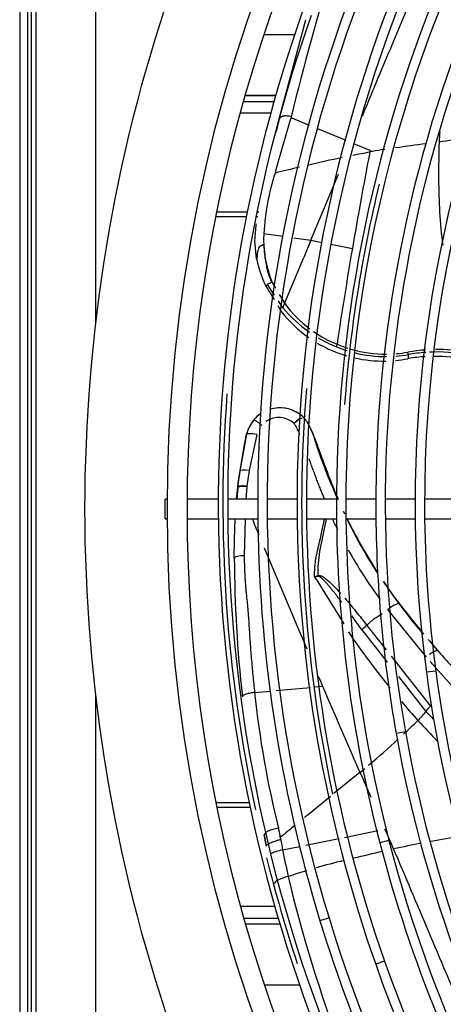
# Model space of a CAD drawing. Units: millimetres. Extents: x -212 to 11006, y -7326 to 721.
# Drawn here: x 4649 to 4756, y -5199 to -4949 of the extents above; entities that cross this region are included whole.
import ezdxf

# ---------------------------------------------------------------- set-up
doc = ezdxf.new("R2010")
doc.units = ezdxf.units.MM
for name, color, linetype in [('CSST00012', 7, 'Continuous'), ('GSCSF0004_FETUCC', 7, 'Continuous'), ('SLSF00027', 7, 'Continuous'), ('SVSM00001_GRIGLI', 7, 'Continuous'), ('SVSM00001_PALE', 7, 'Continuous'), ('SVSM00001_PIASTR', 7, 'Continuous')]:
    doc.layers.add(name, color=color, linetype=linetype)

msp = doc.modelspace()

# ---------------------------------------------------------------- linework, layer by layer
at = {"layer": 'CSST00012', "color": 7, "linetype": 'Continuous'}
for p, q in [((4706.149, -4999.21), (4698.384, -4999.21)), ((4706.391, -4998), (4698.625, -4998)), ((4709.067, -4999.21), (4708.597, -4999.21)), ((4709.307, -4998), (4708.84, -4998)), ((4706.888, -5148.146), (4698.463, -5148.146)), ((4707.142, -5149.356), (4698.706, -5149.356))]:
    msp.add_line(p, q, dxfattribs=at)
at = {"layer": 'GSCSF0004_FETUCC', "color": 7, "linetype": 'Continuous'}
for p, q in [((4652.802, -5266.108), (4652.802, -4880.95)), ((4667.808, -4880.95), (4667.808, -5026.421)), ((4667.808, -5120.534), (4667.808, -5266.108))]:
    msp.add_line(p, q, dxfattribs=at)
at = {"layer": 'SLSF00027', "color": 7, "linetype": 'Continuous'}
for p, q in [((4710.626, -4952.878), (4718.442, -4952.878)), ((4705.408, -4969.877), (4713.19, -4969.877)), ((4705.822, -4968.421), (4713.606, -4968.421)), ((4713.609, -4968.409), (4705.825, -4968.409)), ((4712.348, -4972.902), (4704.57, -4972.902)), ((4704.679, -5174.454), (4713.365, -5174.454)), ((4705.522, -5177.48), (4714.241, -5177.48)), ((4705.936, -5178.936), (4714.673, -5178.936)), ((4705.94, -5178.947), (4714.676, -5178.947)), ((4719.684, -5194.478), (4710.759, -5194.478))]:
    msp.add_line(p, q, dxfattribs=at)
at = {"layer": 'SVSM00001_GRIGLI', "color": 7, "linetype": 'Continuous'}
for p, q in [((4685.552, -5075.978), (4685.552, -5070.977)), ((4686.104, -5070.977), (4685.552, -5070.977)), ((4699.034, -5070.977), (4691.106, -5070.977)), ((4709.053, -5070.977), (4701.435, -5070.977)), ((4719.047, -5070.977), (4711.454, -5070.977)), ((4729.057, -5070.977), (4721.448, -5070.977)), ((4739.06, -5070.977), (4731.458, -5070.977)), ((4749.052, -5070.977), (4741.461, -5070.977)), ((4759.062, -5070.977), (4751.453, -5070.977)), ((4685.552, -5075.979), (4686.104, -5075.979)), ((4691.106, -5075.979), (4699.056, -5075.979)), ((4701.457, -5075.979), (4709.075, -5075.979)), ((4711.476, -5075.979), (4719.07, -5075.979)), ((4721.471, -5075.979), (4729.08, -5075.979)), ((4731.481, -5075.979), (4739.083, -5075.979)), ((4741.484, -5075.979), (4749.075, -5075.979)), ((4751.476, -5075.979), (4759.087, -5075.979)), ((4754.295, -5114.679), (4751.916, -5115)), ((4746.59, -5130.117), (4744.226, -5130.54)), ((4742.399, -5157.746), (4740.075, -5158.351)), ((4727.173, -5177.427), (4724.877, -5178.129)), ((4741.294, -5188.406), (4739.029, -5189.203))]:
    msp.add_line(p, q, dxfattribs=at)
msp.add_circle((5073.254, -5073.478), 387.159, dxfattribs=at)
for centre, radius, start, end in [((5073.254, -5073.478), 382.157, 337.5, 247.50071), ((5073.879, -5071.943), 332.419, 145.1255, 190.07869), ((5073.818, -5071.95), 322.367, 145.60687, 180.25589), ((5073.73, -5071.895), 342.273, 150.26998, 180.26523), ((5073.673, -5071.875), 362.221, 152.36494, 196.94202), ((5073.551, -5071.863), 352.104, 154.71887, 180.24134), ((5073.673, -5071.875), 364.622, 157.5, 180.26305), ((5073.551, -5071.863), 354.505, 157.5, 180.22954), ((5073.73, -5071.895), 344.674, 157.5, 180.31611), ((5073.879, -5071.943), 334.82, 157.5, 180.29193), ((5073.419, -5071.857), 374.386, 160.55602, 180.25534), ((5073.818, -5071.95), 324.768, 157.5, 187.61737), ((5073.419, -5071.857), 371.985, 160.55561, 180.23537), ((5073.145, -5071.909), 342.923, 166.33865, 175.81858), ((5072.977, -5071.924), 352.762, 175.27474, 192.11218), ((5072.774, -5071.97), 372.565, 175.73251, 192.08648), ((5073.419, -5071.857), 374.386, 180.25534, 202.35845), ((5073.419, -5071.857), 371.985, 180.23537, 202.35805), ((5073.673, -5071.875), 364.622, 180.26305, 196.94244), ((5073.551, -5071.863), 354.505, 180.22954, 199.32935), ((5073.551, -5071.863), 352.104, 180.24134, 199.32892), ((5073.73, -5071.895), 344.674, 180.31611, 194.52683), ((5073.73, -5071.895), 342.273, 180.26523, 194.52639), ((5073.879, -5071.943), 334.82, 180.29193, 190.07914), ((5073.818, -5071.95), 322.367, 180.25589, 187.6169), ((5072.247, -5072.16), 323.183, 187.61737, 225.31813), ((5072.247, -5072.16), 320.782, 187.6169, 225.33672), ((5072.13, -5072.254), 333.044, 190.07914, 235.24875), ((5072.13, -5072.254), 330.643, 190.07869, 235.2483), ((5072.066, -5072.326), 340.554, 194.52639, 238.98383), ((5072.066, -5072.326), 342.955, 194.52683, 225.2859), ((5073.229, -5071.765), 373.026, 194.0181, 198.31314), ((5072.022, -5072.378), 362.895, 196.94244, 225.273), ((5072.022, -5072.378), 360.494, 196.94202, 241.71095), ((5071.988, -5072.411), 352.849, 199.32935, 225.28395), ((5071.988, -5072.411), 350.448, 199.32892, 225.26436)]:
    msp.add_arc(centre, radius, start, end, dxfattribs=at)
at = {"layer": 'SVSM00001_PALE', "color": 7, "linetype": 'Continuous'}
for p, q in [((4714.519, -4974.295), (4721.248, -4949.164)), ((4714.536, -4974.299), (4721.248, -4949.164)), ((4722.212, -4975.969), (4717.525, -4974.026)), ((4731.541, -4979.837), (4724.364, -4976.861)), ((4737.611, -4982.354), (4733.493, -4980.646)), ((4722.568, -5005.176), (4729.548, -4988.344)), ((4708.302, -5005.423), (4708.659, -5001.299)), ((4708.659, -5001.299), (4708.72, -5000.964)), ((4708.758, -5009.857), (4708.302, -5005.424)), ((4710.591, -5003.452), (4715.538, -5004.164)), ((4718.266, -5004.556), (4722.568, -5005.176)), ((4722.568, -5005.176), (4720.767, -5009.52)), ((4722.568, -5005.176), (4725.468, -5005.759)), ((4727.64, -5006.195), (4733.1, -5007.292)), ((4715.906, -5021.241), (4720.767, -5009.52)), ((4711.56, -5016.427), (4711.085, -5016.804)), ((4711.085, -5016.804), (4713.199, -5020.253)), ((4713.342, -5019.119), (4711.563, -5016.425)), ((4712.707, -5015.899), (4713.567, -5017.335)), ((4714.542, -5018.96), (4715.907, -5021.239)), ((4714.136, -5021.782), (4715.058, -5023.287)), ((4715.458, -5022.323), (4714.309, -5020.582)), ((4747.387, -5035.253), (4747.095, -5035.303)), ((4747.387, -5035.253), (4747.342, -5034.243)), ((4708.09, -5050.814), (4708.092, -5050.816)), ((4708.107, -5050.828), (4708.092, -5050.816)), ((4704.572, -5063.84), (4706.273, -5054.477)), ((4705.598, -5057.618), (4706.248, -5054.482)), ((4706.273, -5054.477), (4706.251, -5054.472)), ((4708.803, -5054.582), (4706.847, -5063.739)), ((4722.947, -5054.046), (4722.544, -5053.132)), ((4704.21, -5066.216), (4705.598, -5057.618)), ((4704.008, -5067.877), (4704.572, -5063.84)), ((4706.847, -5063.739), (4706.317, -5067.683)), ((4703.997, -5067.875), (4703.977, -5068.041)), ((4703.989, -5068.031), (4704.008, -5067.877)), ((4703.997, -5067.875), (4704.044, -5067.49)), ((4704.008, -5067.877), (4703.997, -5067.875)), ((4704.044, -5067.49), (4704.197, -5066.311)), ((4704.197, -5066.311), (4704.21, -5066.216)), ((4706.299, -5067.834), (4706.004, -5070.977)), ((4706.317, -5067.683), (4706.299, -5067.834)), ((4703.689, -5070.977), (4703.989, -5068.031)), ((4703.977, -5068.041), (4703.712, -5070.977)), ((4703.978, -5068.029), (4703.989, -5068.031)), ((4703.14, -5081.226), (4703.349, -5075.979)), ((4705.832, -5075.979), (4705.622, -5085.35)), ((4726.46, -5075.979), (4724.792, -5084.289)), ((4703.116, -5085.987), (4703.14, -5081.226)), ((4723.906, -5091.347), (4723.517, -5090.652)), ((4723.906, -5091.347), (4730.933, -5102.716)), ((4751.951, -5111.169), (4742.139, -5099.042)), ((4732.152, -5104.687), (4733.157, -5106.314)), ((4742.012, -5112.414), (4735.556, -5104.179)), ((4736.814, -5103.06), (4741.666, -5109.247)), ((4742.938, -5110.869), (4752.926, -5123.606)), ((4763.567, -5124.311), (4752.897, -5112.239)), ((4751.802, -5124.903), (4744.895, -5116.092)), ((4708.272, -5120.127), (4712.383, -5119.748)), ((4713.73, -5119.624), (4722.436, -5118.823)), ((4723.469, -5118.727), (4725.535, -5118.537)), ((4735.045, -5140.46), (4728.439, -5145.839)), ((4727.526, -5146.582), (4721.857, -5151.197)), ((4731.079, -5156.973), (4739.621, -5155.197)), ((4710.723, -5156.39), (4711.129, -5158.507)), ((4721.288, -5158.946), (4729.724, -5157.247)), ((4715.394, -5160.133), (4719.794, -5159.247))]:
    msp.add_line(p, q, dxfattribs=at)
for centre, radius, start, end in [((5263.069, -5104.17), 560.846, 162.44129, 166.5587), ((3731.627, -4529.13), 1097.763, 336.91088, 337.839001), ((5100.437, -5092.096), 400.707, 162.86298, 164.95541), ((5727.1, -5221.292), 1042.261, 166.291648, 166.491259), ((4965.119, -4987.592), 210.099, 177.98739, 180.54125), ((5987.689, -5220.846), 1272.624, 169.215381, 169.936514), ((4764.432, -5131.86), 151.549, 99.96735, 100.22023), ((4815.732, -5472.192), 495.694, 98.63212, 98.9985), ((4815.732, -5472.192), 495.694, 97.40764, 98.3078), ((5008.51, -6222.142), 1268.838, 102.654388, 103.050457), ((5008.51, -6222.142), 1268.838, 103.157458, 103.446186), ((4774.822, -5007.508), 64.359, 162.43354, 176.3866), ((4888.921, -4989.878), 133.892, 179.87099, 187.11175), ((5914.393, -5209.486), 1198.472, 169.85894, 170.287172), ((4740.696, -5004.739), 30.132, 177.55112, 201.73752), ((5802.237, -5190.591), 1084.736, 170.271492, 171.572127), ((4734.797, -5004.278), 26.63, 192.09487, 192.6397), ((4740.875, -5002.966), 32.847, 192.55303, 204.91676), ((4713.296, -5018.683), 2.846, 101.94686, 127.55465), ((4741.724, -5000.611), 34.079, 219.57917, 235.0642), ((4741.301, -5002.366), 31.64, 216.62352, 233.12545), ((4740.952, -5002.963), 32.917, 218.1276, 234.92479), ((4741.301, -5002.366), 31.64, 235.1569, 247.54414), ((4741.724, -5000.611), 34.079, 239.50007, 248.14989), ((4740.952, -5002.963), 32.917, 239.51297, 247.90717), ((4726.17, -5031.112), 3.085, 338.52288, 350.77068), ((4741.634, -5001.752), 32.988, 247.55707, 252.64038), ((4741.586, -5002.297), 31.813, 247.11617, 252.21161), ((4741.586, -5002.297), 31.813, 253.8498, 270.4148), ((4754.538, -5073.751), 40.805, 78.87966, 90.46595), ((4740.952, -5002.984), 32.898, 247.89345, 253.5543), ((4740.952, -5002.984), 32.898, 257.13762, 271.17139), ((4741.634, -5001.752), 32.988, 256.11234, 270.18433), ((4740.952, -5002.984), 32.898, 275.41937, 280.76102), ((4741.634, -5001.752), 32.988, 274.39995, 279.9619), ((4741.586, -5002.297), 31.813, 274.77234, 280.16234), ((4754.538, -5073.751), 40.805, 93.83621, 100.36032), ((4745.404, -5034.347), 1.939, 3.06657, 22.26552), ((4754.643, -5073.668), 40.095, 94.16022, 100.49222), ((4753.978, -5073.842), 39.148, 93.46034, 99.69356), ((4754.643, -5073.668), 40.095, 78.88151, 92.81755), ((4753.978, -5073.842), 39.148, 77.84862, 90.06805), ((4714.718, -5056.498), 8.732, 54.7304, 106.54403), ((4714.718, -5056.498), 8.729, 54.71933, 106.55068), ((4714.702, -5056.458), 8.671, 47.32, 103.8046), ((4714.718, -5056.498), 8.732, 124.67922, 139.38609), ((4714.718, -5056.498), 8.729, 124.69337, 139.38612), ((4714.702, -5056.458), 8.671, 123.55624, 139.51439), ((4714.412, -5055.833), 5.611, 46.04687, 125.02614), ((4724.262, -5058.035), 8.627, 117.10244, 133.65072), ((4714.562, -5056.372), 8.531, 139.34215, 167.19121), ((4714.724, -5056.461), 8.71, 139.59822, 166.86099), ((4714.699, -5056.426), 8.649, 139.66372, 166.97356), ((4862.023, -5011.01), 145.584, 197.19995, 204.36284), ((4862.023, -5011.01), 145.584, 205.64663, 205.96124), ((4833.371, -5028.075), 112.369, 204.17803, 204.53504), ((8956.887, -3316.298), 4599.184, 202.49524, 202.550221), ((4834.617, -5026.5), 117.534, 204.93115, 206.37681), ((4833.371, -5028.075), 112.369, 205.12771, 213.21764), ((4862.023, -5011.01), 145.584, 206.48091, 212.71635), ((8956.887, -3316.298), 4599.184, 202.595121, 202.941986), ((4756.828, -5089.8), 32.507, 170.23881, 181.02909), ((4834.617, -5026.5), 117.534, 209.19652, 216.48139), ((5026.689, -5084.764), 323.576, 180.2166, 186.46066), ((4629.987, -5121.803), 98.581, 18.42123, 18.4974), ((4833.371, -5028.075), 112.369, 214.62665, 218.23443), ((4862.023, -5011.01), 145.584, 213.77111, 220.34788), ((5054.201, -4855.338), 392.732, 218.09079, 219.51674), ((4744.863, -5113.371), 13.081, 127.99699, 135.35976), ((4912.536, -4980.895), 218.876, 214.96079, 219.09731), ((5054.201, -4855.338), 392.732, 219.78053, 220.35221), ((4862.023, -5011.01), 145.584, 221.95963, 222.70238), ((4761.797, -5102.314), 10.046, 226.70688, 227.69603), ((4892.007, -4991.356), 181.044, 220.83767, 224.51947), ((7218.063, -4050.707), 2711.633, 203.132841, 203.190895), ((5026.292, -5084.898), 323.175, 186.1572, 186.45355), ((4952.086, -5094.936), 245.112, 185.89872, 194.08622), ((7135.184, -4086.35), 2621.416, 203.18816, 203.71047), ((4912.536, -4980.895), 218.876, 220.28647, 221.95496), ((4737.704, -5114.58), 17.474, 313.64786, 323.78824), ((4760.109, -5130.97), 10.286, 134.28533, 143.85407), ((4897.333, -4994.201), 195.607, 221.92712, 222.78155), ((4570.399, -4942.567), 257.43, 313.03952, 314.1673), ((4900.143, -4990.459), 203.269, 222.2855, 224.39014), ((4570.399, -4942.567), 257.43, 310.39101, 312.62804), ((4570.399, -4942.567), 257.43, 309.76023, 310.10754), ((11966.282, -1958.732), 7900.265, 203.7493916, 203.7988516), ((5100.008, -5619.843), 602.186, 128.900085, 129.012553), ((4702.883, -5157.599), 11.849, 12.1892, 14.6987), ((4679.561, -5162.251), 35.63, 8.48708, 11.58349), ((5012.052, -5511.873), 462.924, 129.33712, 129.94997), ((3827.071, -5557.516), 999.062, 23.45331, 23.769878), ((4584.57, -5182.221), 128.767, 10.31181, 11.60187), ((4849.691, -5130.899), 141.292, 190.37768, 190.944), ((4717.749, -5172.887), 15.586, 100.52449, 104.17909), ((4741.321, -5152.554), 26.89, 189.50178, 190.73841), ((4814.06, -5485.153), 332.81, 99.23133, 100.55578), ((4939.908, -5117.191), 228.584, 190.82805, 192.56266), ((4957.189, -6097.782), 961.908, 103.000873, 103.450018), ((4814.06, -5485.153), 332.81, 100.97467, 102.22351), ((4768.174, -5319.141), 160.668, 103.39204, 105.98717), ((4768.174, -5319.141), 160.668, 106.90082, 108.64929), ((5076.478, -5080.877), 369.828, 193.45188, 200.63316)]:
    msp.add_arc(centre, radius, start, end, dxfattribs=at)
for centre, major_axis, ratio, start_param, end_param in [((4718.606, -5052.335), (2.059, 2.174), 0.1972835, 0.8255327, 1.5079564), ((4709.035, -5055.129), (-2.768, 0.636), 0.1706934, 4.8354918, 6.2477583), ((4707.034, -5064.234), (-2.466, 0.378), 0.1856573, 4.8169662, 6.2476463), ((4705.608, -5085.993), (2.493, 0.017), 0.2581467, 1.5642764, 3.105538), ((4724.939, -5091.138), (-1.035, 3.554), 0.1049858, 1.3265829, 1.3949537), ((4742.78, -5099.499), (2.346, 1.86), 0.2532246, 0.0359891, 1.6437456), ((4715.43, -5161.187), (3.632, 0.72), 0.2812775, 1.5250954, 2.5393089), ((4716.872, -5167.965), (3.61, 0.822), 0.2825936, 1.5273481, 3.1415926)]:
    msp.add_ellipse(centre, major_axis=major_axis, ratio=ratio, start_param=start_param, end_param=end_param, dxfattribs=at)
for points, knots in [([(4735.648, -4973.639), (4735.78, -4973.322), (4736.271, -4972.133), (4737.261, -4969.741), (4738.602, -4966.505), (4740.045, -4963.026), (4740.992, -4960.747), (4741.455, -4959.631)], [0.32759725, 0.32759725, 0.32759725, 0.32759725, 0.3736774, 0.50000682, 0.67357868, 0.84024192, 1, 1, 1, 1]), ([(4717.586, -4973.802), (4717.272, -4973.697), (4716.773, -4973.592), (4716.211, -4973.568), (4715.963, -4973.581), (4715.861, -4973.591), (4715.824, -4973.595), (4715.797, -4973.598), (4715.77, -4973.602), (4715.743, -4973.606), (4715.718, -4973.609), (4715.7, -4973.612), (4715.69, -4973.614), (4715.684, -4973.615), (4715.666, -4973.618), (4715.645, -4973.621), (4715.624, -4973.625), (4715.606, -4973.629), (4715.585, -4973.633), (4715.559, -4973.638), (4715.534, -4973.644), (4715.509, -4973.65), (4715.475, -4973.658), (4715.442, -4973.666), (4715.41, -4973.675), (4715.378, -4973.684), (4715.346, -4973.694), (4715.315, -4973.704), (4715.284, -4973.714), (4715.247, -4973.728), (4715.202, -4973.745), (4715.159, -4973.763), (4715.074, -4973.8), (4714.796, -4973.943), (4714.61, -4974.128), (4714.528, -4974.297)], [0, 0, 0, 0, 0.25, 0.375, 0.4375, 0.453125, 0.4609375, 0.46875, 0.4765625, 0.484375, 0.4921875, 0.4980469, 0.5, 0.5009766, 0.5039062, 0.515625, 0.5195312, 0.5234375, 0.53125, 0.5390625, 0.546875, 0.5546875, 0.5625, 0.578125, 0.5859375, 0.59375, 0.609375, 0.6171875, 0.625, 0.640625, 0.65625, 0.671875, 0.6875, 0.75, 1, 1, 1, 1]), ([(4717.586, -4973.802), (4717.564, -4973.876), (4717.542, -4973.95), (4717.52, -4974.024), (4717.52, -4974.024), (4717.52, -4974.024), (4717.52, -4974.024)], [0, 0, 0, 0, 0.9996687, 0.9996687, 0.9996687, 1, 1, 1, 1]), ([(4762.674, -4979.153), (4762.568, -4979.168), (4760.029, -4979.539), (4757.511, -4979.894), (4755.15, -4980.214)], [0.913051024, 0.913051024, 0.913051024, 0.913051024, 0.916666667, 1, 1, 1, 1]), ([(4712.707, -5015.899), (4712.678, -5015.855), (4712.565, -5015.681), (4712.387, -5015.268), (4712.105, -5014.581), (4711.793, -5013.608), (4711.466, -5012.354), (4711.16, -5010.821), (4710.954, -5009.425), (4710.821, -5008.257), (4710.749, -5007.51), (4710.703, -5006.947), (4710.667, -5006.61), (4710.643, -5006.435), (4710.564, -5006.323), (4710.426, -5006.349), (4710.222, -5006.415), (4709.855, -5006.587), (4709.423, -5006.939), (4709.11, -5007.513), (4708.988, -5008.162), (4708.933, -5008.788), (4708.882, -5009.335), (4708.849, -5009.747), (4708.818, -5009.979), (4708.813, -5010.105)], [0, 0, 0, 0, 0.0102971, 0.0408588, 0.0917721, 0.1630929, 0.2547791, 0.3668818, 0.4994488, 0.5618884, 0.6243524, 0.6643678, 0.6868078, 0.6979947, 0.7041398, 0.7101902, 0.7219944, 0.7484861, 0.7868591, 0.8268807, 0.8721863, 0.9180841, 0.9546776, 0.9819675, 1, 1, 1, 1]), ([(4715.457, -5022.323), (4715.462, -5022.313), (4715.47, -5022.292), (4715.488, -5022.249), (4715.522, -5022.166), (4715.572, -5022.045), (4715.634, -5021.897), (4715.701, -5021.737), (4715.771, -5021.569), (4715.844, -5021.398), (4715.886, -5021.292), (4715.907, -5021.241)], [0, 0, 0, 0, 0.0258683, 0.0537232, 0.1126945, 0.2399614, 0.367294, 0.5015091, 0.6674797, 0.8340218, 1, 1, 1, 1]), ([(4720.58, -5050.083), (4720.602, -5050.102), (4720.648, -5050.146), (4720.721, -5050.218), (4720.801, -5050.302), (4720.909, -5050.423), (4721.03, -5050.568), (4721.173, -5050.755), (4721.317, -5050.959), (4721.473, -5051.195), (4721.678, -5051.529), (4721.931, -5051.98), (4722.338, -5052.778), (4722.829, -5053.863), (4723.545, -5055.606), (4724.408, -5057.883), (4725.26, -5060.197), (4725.998, -5062.187), (4726.601, -5063.791), (4727.267, -5065.528), (4728.005, -5067.401), (4728.751, -5069.236), (4729.264, -5070.442), (4729.495, -5070.983)], [0, 0, 0, 0, 0.00374522, 0.00804114, 0.01294019, 0.01849617, 0.02843064, 0.03680489, 0.04817829, 0.06017637, 0.07280963, 0.09812849, 0.12626708, 0.18744179, 0.25082098, 0.36828676, 0.5004908, 0.56780504, 0.64114197, 0.72077267, 0.80695877, 0.89995295, 0.97551964, 0.97551964, 0.97551964, 0.97551964]), ([(4708.107, -5050.828), (4708.134, -5050.812), (4708.202, -5050.828), (4708.425, -5050.937), (4708.581, -5051.031), (4708.961, -5051.287), (4709.184, -5051.449), (4709.655, -5051.807), (4709.902, -5052.003), (4710.138, -5052.197)], [0, 0, 0, 0, 0.25, 0.25, 0.5, 0.5, 0.75, 0.75, 1, 1, 1, 1]), ([(4719.784, -5054.572), (4719.733, -5054.453), (4719.585, -5054.107), (4719.343, -5053.571), (4719.089, -5053.056), (4718.91, -5052.71), (4718.8, -5052.507), (4718.701, -5052.334), (4718.586, -5052.152), (4718.451, -5051.961), (4718.354, -5051.848), (4718.307, -5051.793)], [0.85694227, 0.85694227, 0.85694227, 0.85694227, 0.8745132, 0.90803216, 0.93689002, 0.95255934, 0.96092845, 0.9682959, 0.97966692, 0.99022115, 1, 1, 1, 1]), ([(4726.046, -5070.992), (4725.922, -5070.692), (4725.648, -5070.023), (4725.226, -5068.978), (4724.781, -5067.85), (4724.336, -5066.705), (4723.892, -5065.543), (4723.449, -5064.363), (4723.005, -5063.166), (4722.568, -5061.973), (4722.277, -5061.171), (4722.133, -5060.774), (4722.13, -5060.766)], [0.06205931, 0.06205931, 0.06205931, 0.06205931, 0.10604059, 0.16011588, 0.21490595, 0.27041896, 0.32666272, 0.38364401, 0.4413677, 0.49983795, 0.55598635, 0.55709345, 0.55709345, 0.55709345, 0.55709345]), ([(4706.299, -5067.834), (4706.027, -5067.805), (4705.739, -5067.785), (4705.188, -5067.769), (4704.925, -5067.773), (4704.485, -5067.811), (4704.309, -5067.843), (4704.069, -5067.927), (4704.005, -5067.977), (4703.989, -5068.031)], [0, 0, 0, 0, 0.25, 0.25, 0.5, 0.5, 0.75, 0.75, 1, 1, 1, 1]), ([(4706.317, -5067.683), (4706.019, -5067.652), (4705.725, -5067.632), (4705.183, -5067.617), (4704.934, -5067.622), (4704.514, -5067.658), (4704.342, -5067.687), (4704.098, -5067.768), (4704.026, -5067.819), (4704.008, -5067.877)], [0, 0, 0, 0, 0.25, 0.25, 0.5, 0.5, 0.75, 0.75, 1, 1, 1, 1]), ([(4723.475, -5090.527), (4723.483, -5090.285), (4723.498, -5089.807), (4723.534, -5089.102), (4723.579, -5088.42), (4723.633, -5087.762), (4723.698, -5087.128), (4723.773, -5086.517), (4723.847, -5085.983), (4723.941, -5085.473), (4724.057, -5084.931), (4724.211, -5084.248), (4724.404, -5083.423), (4724.633, -5082.457), (4724.938, -5081.174), (4725.282, -5079.671), (4725.627, -5078.049), (4725.864, -5076.843), (4725.987, -5076.179), (4726.019, -5076.003)], [0, 0, 0, 0, 0.03958284, 0.07789695, 0.11494958, 0.15074925, 0.18530595, 0.21863137, 0.25073909, 0.27273833, 0.30264391, 0.34044037, 0.38609435, 0.43956218, 0.50079198, 0.59891271, 0.68792898, 0.76795581, 0.79669401, 0.79669401, 0.79669401, 0.79669401]), ([(4705.619, -5085.35), (4705.623, -5085.736), (4705.636, -5086.503), (4705.665, -5087.644), (4705.702, -5088.767), (4705.75, -5089.871), (4705.807, -5090.957), (4705.875, -5092.024), (4705.954, -5093.074), (4706.042, -5094.084), (4706.157, -5095.221), (4706.302, -5096.654), (4706.442, -5097.994), (4706.549, -5099.129), (4706.616, -5099.945), (4706.688, -5100.906), (4706.764, -5102.011), (4706.855, -5103.473), (4706.965, -5105.249), (4707.107, -5107.301), (4707.263, -5109.379), (4707.433, -5111.482), (4707.618, -5113.61), (4707.82, -5115.762), (4708.036, -5117.937), (4708.193, -5119.394), (4708.272, -5120.126)], [0, 0, 0, 0, 0.0333076, 0.0661016, 0.0983839, 0.1301561, 0.1614202, 0.1921785, 0.2224335, 0.2521882, 0.2795885, 0.3209559, 0.3762897, 0.3956237, 0.4191067, 0.4467413, 0.4785302, 0.5144768, 0.5726328, 0.6315165, 0.6911263, 0.7514597, 0.8125142, 0.874288, 0.9367822, 1, 1, 1, 1]), ([(4723.475, -5090.527), (4723.491, -5090.568), (4723.521, -5090.647), (4723.703, -5090.653), (4723.881, -5090.572), (4724.107, -5090.483), (4724.253, -5090.417), (4724.326, -5090.384)], [0, 0, 0, 0, 0.1254586, 0.2480692, 0.498638, 0.749371, 1, 1, 1, 1]), ([(4724.326, -5090.384), (4724.354, -5090.377), (4724.411, -5090.363), (4724.499, -5090.353), (4724.592, -5090.351), (4724.69, -5090.358), (4724.792, -5090.374), (4724.898, -5090.398), (4725.009, -5090.431), (4725.124, -5090.473), (4725.244, -5090.523), (4725.369, -5090.582), (4725.498, -5090.65), (4725.632, -5090.726), (4725.77, -5090.81), (4725.914, -5090.904), (4726.062, -5091.006), (4726.215, -5091.116), (4726.451, -5091.293), (4726.773, -5091.552), (4727.184, -5091.908), (4727.615, -5092.305), (4728.417, -5093.081), (4729.27, -5093.977), (4729.96, -5094.738), (4730.171, -5094.974)], [0, 0, 0, 0, 0.00461429, 0.00940141, 0.01441485, 0.01970137, 0.02530093, 0.03124731, 0.03756877, 0.04428895, 0.05142755, 0.0590011, 0.06702348, 0.07550643, 0.08445992, 0.09389248, 0.10381144, 0.11422316, 0.12513318, 0.15276431, 0.18277961, 0.21522164, 0.25012419, 0.36795671, 0.42069597, 0.42069597, 0.42069597, 0.42069597]), ([(4724.39, -5090.623), (4724.324, -5090.634), (4724.208, -5090.652), (4724.05, -5090.673), (4723.928, -5090.688), (4723.822, -5090.699), (4723.726, -5090.703), (4723.639, -5090.697), (4723.568, -5090.683), (4723.532, -5090.661), (4723.517, -5090.652)], [0, 0, 0, 0, 0.2258335, 0.4005363, 0.5361844, 0.6408854, 0.7606308, 0.8588986, 0.93753, 1, 1, 1, 1]), ([(4730.366, -5097.139), (4730.347, -5097.113), (4730.137, -5096.834), (4729.743, -5096.313), (4729.192, -5095.592), (4728.664, -5094.911), (4728.212, -5094.338), (4727.832, -5093.864), (4727.523, -5093.484), (4727.228, -5093.127), (4726.946, -5092.794), (4726.679, -5092.484), (4726.424, -5092.198), (4726.184, -5091.935), (4725.956, -5091.696), (4725.742, -5091.48), (4725.541, -5091.289), (4725.353, -5091.121), (4725.178, -5090.978), (4725.016, -5090.858), (4724.867, -5090.762), (4724.73, -5090.69), (4724.606, -5090.643), (4724.494, -5090.616), (4724.423, -5090.621), (4724.39, -5090.623)], [0.49449923, 0.49449923, 0.49449923, 0.49449923, 0.49992419, 0.55385995, 0.60516399, 0.65384004, 0.69989288, 0.72908678, 0.75676364, 0.7829254, 0.80757445, 0.83071379, 0.85234721, 0.87247948, 0.89111666, 0.90826662, 0.92393961, 0.93814935, 0.95091449, 0.96226113, 0.97222683, 0.9808676, 0.98827011, 0.99457287, 1, 1, 1, 1]), ([(4731.224, -5096.176), (4731.663, -5096.686), (4732.598, -5097.795), (4733.985, -5099.5), (4735.41, -5101.284), (4736.34, -5102.469), (4736.81, -5103.062)], [0.50918895, 0.50918895, 0.50918895, 0.50918895, 0.62099955, 0.75002861, 0.87435449, 1, 1, 1, 1]), ([(4736.81, -5103.062), (4736.897, -5102.965), (4737.065, -5102.778), (4737.314, -5102.516), (4737.547, -5102.283), (4737.765, -5102.079), (4737.985, -5101.889), (4738.262, -5101.681), (4738.644, -5101.411), (4739.13, -5101.075), (4739.818, -5100.611), (4740.332, -5100.265), (4740.659, -5100.045)], [0, 0, 0, 0, 0.05855119, 0.11236482, 0.16147733, 0.205938, 0.24581477, 0.29102847, 0.36080704, 0.45519133, 0.55571571, 0.73253637, 0.73253637, 0.73253637, 0.73253637]), ([(4735.555, -5104.179), (4735.096, -5103.552), (4734.234, -5102.371), (4733.371, -5101.192), (4732.966, -5100.641)], [0, 0, 0, 0, 0.13192149, 0.24793967, 0.24793967, 0.24793967, 0.24793967]), ([(4754.908, -5109.626), (4754.905, -5109.623), (4754.898, -5109.617), (4754.888, -5109.61), (4754.875, -5109.601), (4754.863, -5109.594), (4754.853, -5109.588), (4754.843, -5109.583), (4754.83, -5109.577), (4754.815, -5109.57), (4754.797, -5109.563), (4754.746, -5109.546), (4754.608, -5109.522), (4754.335, -5109.556), (4753.736, -5109.773), (4753.153, -5110.147), (4752.742, -5110.47)], [0, 0, 0, 0, 0.00836249, 0.01706106, 0.02575963, 0.03880748, 0.04315676, 0.04750605, 0.0605539, 0.06925247, 0.07795104, 0.09534817, 0.16493672, 0.30411381, 0.4432909, 0.77967861, 0.77967861, 0.77967861, 0.77967861]), ([(4708.272, -5120.126), (4707.915, -5120.159), (4707.527, -5120.212), (4706.768, -5120.358), (4706.401, -5120.451), (4705.79, -5120.657), (4705.55, -5120.769), (4705.241, -5120.984), (4705.172, -5121.086), (4705.168, -5121.173)], [0, 0, 0, 0, 0.25, 0.25, 0.5, 0.5, 0.75, 0.75, 1, 1, 1, 1]), ([(4714.344, -5154.592), (4713.862, -5154.68), (4712.899, -5154.912), (4711.672, -5155.367), (4710.879, -5155.865), (4710.697, -5156.173), (4710.706, -5156.325)], [0, 0, 0, 0, 0.2501171, 0.5002342, 0.7503514, 1, 1, 1, 1]), ([(4711.257, -5159.171), (4711.234, -5159.056), (4711.39, -5158.786), (4712.19, -5158.327), (4713.153, -5157.985), (4713.773, -5157.817), (4713.931, -5157.776)], [0, 0, 0, 0, 0.2997482, 0.5998167, 0.8998852, 1, 1, 1, 1]), ([(4760.095, -5198.893), (4759.041, -5196.401), (4756.515, -5190.419), (4752.512, -5180.932), (4748.08, -5170.422), (4745.115, -5163.394), (4743.595, -5159.888)], [0.6903347, 0.6903347, 0.6903347, 0.6903347, 0.75, 0.83333333, 0.91666667, 1, 1, 1, 1])]:
    msp.add_open_spline(points, degree=3, knots=knots, dxfattribs=at)
for points, degree in [([(4755.322, -4977.511), (4755.255, -4978.41), (4755.196, -4979.31), (4755.15, -4980.214)], 3), ([(4733.215, -4983.553), (4734.679, -4983.252), (4736.124, -4982.971), (4737.542, -4982.716)], 3), ([(4737.611, -4982.354), (4737.577, -4982.535), (4737.542, -4982.716)], 2), ([(4714.902, -5157.564), (4715.066, -5158.421), (4715.23, -5159.277), (4715.394, -5160.133)], 3)]:
    msp.add_open_spline(points, degree=degree, dxfattribs=at)
at = {"layer": 'SVSM00001_PIASTR', "color": 7, "linetype": 'Continuous'}
for p, q in [((4650.581, -4669.312), (4650.581, -5477.643)), ((4651.581, -5478.644), (4651.581, -4668.311)), ((4648.58, -4671.313), (4648.58, -5475.643))]:
    msp.add_line(p, q, dxfattribs=at)
msp.add_arc((5073.254, -5073.478), 408.167, 161.187, 198.81308, dxfattribs=at)

doc.saveas('drawing.dxf')
